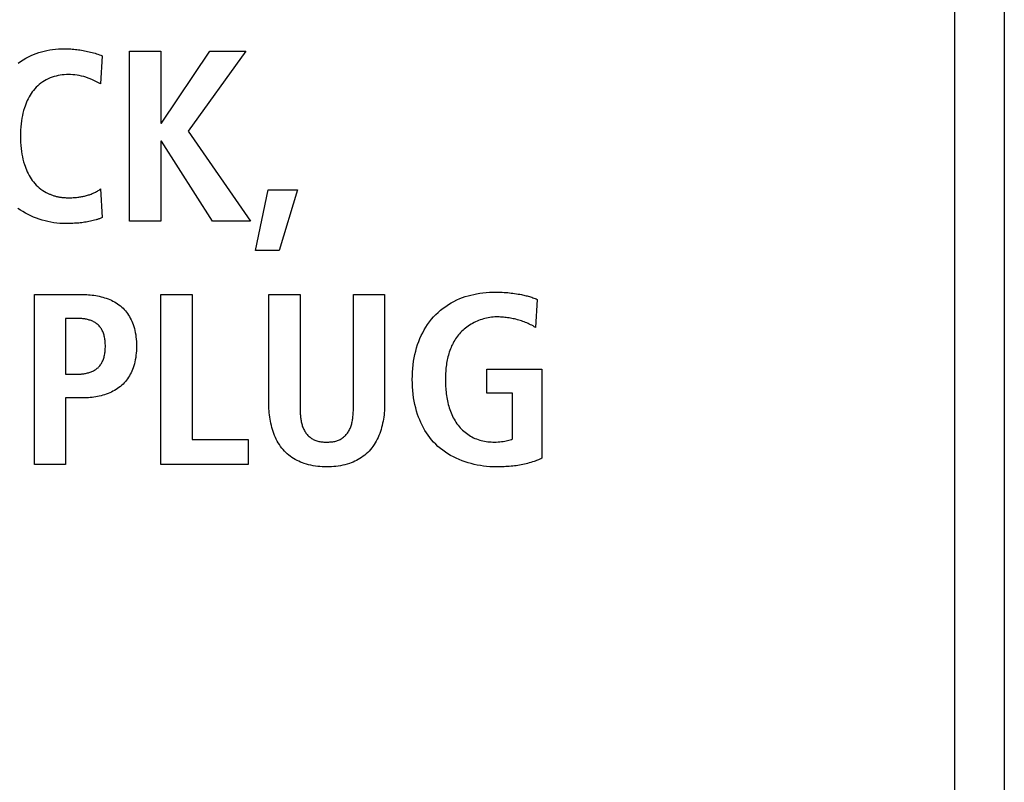
# Model space of a CAD drawing. Units: millimetres. Extents: x -608 to 1529, y -501 to 823.
# Drawn here: x 1246 to 1256, y 139 to 147 of the extents above; entities that cross this region are included whole.
import ezdxf

# ---------------------------------------------------------------- set-up
doc = ezdxf.new("R2010")
doc.units = ezdxf.units.MM
doc.header["$LTSCALE"] = 23.1
doc.layers.get('0').update_dxf_attribs({"linetype": 'CONTINUOUS'})

msp = doc.modelspace()

# ---------------------------------------------------------------- linework, layer by layer
at = {"color": 7, "linetype": 'Continuous'}
for p, q in [((1256.2522, 160.648), (1256.2522, 131.1482)), ((1255.752, 131.6481), (1255.752, 160.1482)), ((1247.1024, 146.2599), (1247.0852, 145.9759)), ((1247.3784, 146.307), (1247.6946, 146.307)), ((1247.3784, 144.5824), (1247.3784, 146.307)), ((1247.6946, 146.307), (1247.6946, 145.5756)), ((1247.7022, 145.5756), (1248.1938, 146.307)), ((1248.5569, 146.307), (1247.9716, 145.4941)), ((1248.1938, 146.307), (1248.5569, 146.307)), ((1247.0852, 145.9759), (1247.0435, 145.9968)), ((1247.6946, 145.5756), (1247.7022, 145.5756)), ((1247.9716, 145.4941), (1248.6041, 144.5824)), ((1247.7022, 145.3926), (1247.6946, 145.3926)), ((1247.6946, 145.3926), (1247.6946, 144.5824)), ((1248.221, 144.5824), (1247.7022, 145.3926)), ((1247.0852, 144.9084), (1247.1024, 144.6194)), ((1248.6575, 144.2857), (1248.786, 144.8986)), ((1248.786, 144.8986), (1249.0827, 144.8986)), ((1249.0827, 144.8986), (1248.8949, 144.2857)), ((1247.6946, 144.5824), (1247.3784, 144.5824)), ((1248.6041, 144.5824), (1248.221, 144.5824)), ((1248.8949, 144.2857), (1248.6575, 144.2857)), ((1246.4141, 143.8375), (1246.9085, 143.8375)), ((1246.4141, 142.1129), (1246.4141, 143.8375)), ((1247.696, 143.8375), (1248.0123, 143.8375)), ((1247.696, 142.1129), (1247.696, 143.8375)), ((1248.0123, 143.8375), (1248.0123, 142.3649)), ((1248.7922, 143.8375), (1249.1085, 143.8375)), ((1248.7922, 142.7206), (1248.7922, 143.8375)), ((1249.1085, 143.8375), (1249.1085, 142.7101)), ((1249.6497, 143.8375), (1249.966, 143.8375)), ((1249.966, 143.8375), (1249.966, 142.7206)), ((1251.5142, 143.7881), (1251.497, 143.5039)), ((1246.8492, 143.5953), (1246.7303, 143.5953)), ((1246.7303, 143.5953), (1246.7303, 143.0295)), ((1246.7303, 143.0295), (1246.8492, 143.0295)), ((1251.0026, 143.0789), (1251.5611, 143.0789)), ((1251.0026, 142.8367), (1251.0026, 143.0789)), ((1251.5611, 143.0789), (1251.5611, 142.1772)), ((1251.2648, 142.8367), (1251.0026, 142.8367)), ((1251.2648, 142.3723), (1251.2648, 142.8367)), ((1246.9085, 142.7875), (1246.7303, 142.7875)), ((1246.7303, 142.7875), (1246.7303, 142.1129)), ((1249.1085, 142.7101), (1249.1086, 142.6886)), ((1248.0123, 142.3649), (1248.5804, 142.3649)), ((1248.5804, 142.3649), (1248.5804, 142.1129)), ((1246.7303, 142.1129), (1246.4141, 142.1129)), ((1248.5804, 142.1129), (1247.696, 142.1129))]:
    msp.add_line(p, q, dxfattribs=at)
for points in [[(1246.2474, 146.1843), (1246.2726, 146.2026), (1246.2985, 146.2198), (1246.3252, 146.2358), (1246.3525, 146.2505), (1246.3804, 146.2639), (1246.4059, 146.2748), (1246.4318, 146.2847), (1246.458, 146.2935), (1246.4846, 146.3013), (1246.5114, 146.3082), (1246.5384, 146.3142), (1246.5683, 146.3196), (1246.5984, 146.324), (1246.6286, 146.3274), (1246.6589, 146.3298), (1246.6893, 146.3312), (1246.7197, 146.3316), (1246.7509, 146.3311)], [(1246.7509, 146.3311), (1246.7666, 146.3305), (1246.7822, 146.3296), (1246.7978, 146.3285), (1246.8134, 146.3272), (1246.8289, 146.3257), (1246.8444, 146.3239), (1246.86, 146.3219), (1246.8756, 146.3196), (1246.8911, 146.3172), (1246.9066, 146.3145), (1246.922, 146.3115), (1246.9374, 146.3084), (1246.9528, 146.3051), (1246.968, 146.3015), (1246.9832, 146.2978), (1246.9983, 146.2938), (1247.0134, 146.2897), (1247.0284, 146.2853), (1247.0434, 146.2807), (1247.0583, 146.2758), (1247.0731, 146.2708), (1247.0878, 146.2655), (1247.1024, 146.2599)], [(1247.0435, 145.9968), (1247.0225, 146.0071), (1247.0014, 146.017), (1246.98, 146.0263), (1246.9584, 146.0348), (1246.9364, 146.0424), (1246.9141, 146.0491), (1246.8915, 146.0548), (1246.8688, 146.0596), (1246.847, 146.0633), (1246.8251, 146.0662), (1246.8031, 146.0682), (1246.7811, 146.0694), (1246.7589, 146.0698), (1246.7377, 146.0693), (1246.7166, 146.0681), (1246.6954, 146.0661), (1246.6744, 146.0632), (1246.6535, 146.0594), (1246.6328, 146.0547), (1246.6124, 146.0491), (1246.5923, 146.0426), (1246.5725, 146.035), (1246.553, 146.0264), (1246.534, 146.0168), (1246.5155, 146.0062), (1246.4976, 145.9947), (1246.4802, 145.9824), (1246.4634, 145.9692), (1246.4474, 145.9552), (1246.4321, 145.9404), (1246.4175, 145.9249), (1246.4045, 145.9095), (1246.3921, 145.8935), (1246.3805, 145.877), (1246.3696, 145.86), (1246.3594, 145.8426), (1246.3498, 145.8247), (1246.3409, 145.8065), (1246.3327, 145.788), (1246.3251, 145.7692), (1246.3181, 145.7502), (1246.3117, 145.731), (1246.304, 145.7051), (1246.2974, 145.6791), (1246.2916, 145.6528), (1246.2867, 145.6264), (1246.2826, 145.5999), (1246.2788, 145.569), (1246.276, 145.538), (1246.274, 145.507), (1246.2729, 145.4758), (1246.2725, 145.4447), (1246.2729, 145.4135), (1246.274, 145.3823), (1246.276, 145.3513), (1246.2788, 145.3203), (1246.2826, 145.2894), (1246.2867, 145.2628), (1246.2916, 145.2364), (1246.2974, 145.2102), (1246.304, 145.1841), (1246.3117, 145.1583), (1246.3181, 145.1391), (1246.3251, 145.1201), (1246.3327, 145.1013), (1246.3409, 145.0828), (1246.3498, 145.0645), (1246.3594, 145.0467), (1246.3696, 145.0292), (1246.3805, 145.0122), (1246.3921, 144.9957), (1246.4045, 144.9797), (1246.4175, 144.9644), (1246.4321, 144.9489), (1246.4474, 144.9341), (1246.4634, 144.9201), (1246.4802, 144.9069), (1246.4975, 144.8945), (1246.5155, 144.8831), (1246.534, 144.8725), (1246.553, 144.8629)], [(1246.553, 144.8629), (1246.5594, 144.8599), (1246.5659, 144.8571), (1246.5725, 144.8543), (1246.5802, 144.8512), (1246.588, 144.8483), (1246.5958, 144.8455), (1246.6037, 144.8429), (1246.6116, 144.8404), (1246.6196, 144.8381), (1246.6276, 144.8359), (1246.6356, 144.8338), (1246.6437, 144.832), (1246.6518, 144.8302), (1246.66, 144.8286), (1246.6682, 144.8271), (1246.6764, 144.8258), (1246.6846, 144.8246), (1246.6928, 144.8235), (1246.7011, 144.8226), (1246.7093, 144.8217), (1246.7176, 144.8211), (1246.7259, 144.8205), (1246.7342, 144.8201), (1246.7424, 144.8198), (1246.7507, 144.8196), (1246.7589, 144.8195)], [(1246.7589, 144.8195), (1246.7707, 144.8196), (1246.7824, 144.8198), (1246.7942, 144.8202), (1246.8059, 144.8207), (1246.8176, 144.8214), (1246.8293, 144.8223), (1246.8411, 144.8234), (1246.8528, 144.8247), (1246.8645, 144.8261), (1246.8743, 144.8276), (1246.8841, 144.8291), (1246.8939, 144.8309), (1246.9036, 144.8328), (1246.9134, 144.8348), (1246.9231, 144.837), (1246.9328, 144.8394), (1246.9424, 144.842), (1246.952, 144.8447), (1246.9615, 144.8477), (1246.971, 144.8508), (1246.9804, 144.854), (1246.9897, 144.8575), (1246.9989, 144.8612), (1247.0081, 144.865), (1247.0171, 144.869), (1247.0261, 144.8732), (1247.0349, 144.8777), (1247.0436, 144.8823), (1247.0522, 144.8871), (1247.0607, 144.8921), (1247.069, 144.8974), (1247.0772, 144.9028), (1247.0852, 144.9084)], [(1246.7293, 144.5575), (1246.6999, 144.5581), (1246.6702, 144.5598), (1246.6405, 144.5626), (1246.6107, 144.5665), (1246.5809, 144.5715), (1246.5511, 144.5775), (1246.5215, 144.5846), (1246.4921, 144.5928), (1246.463, 144.602), (1246.4341, 144.6123), (1246.4057, 144.6236), (1246.3777, 144.6358), (1246.3502, 144.6491), (1246.3233, 144.6634), (1246.297, 144.6787), (1246.2715, 144.6949), (1246.2467, 144.7121)], [(1247.1024, 144.6194), (1247.0957, 144.6159), (1247.0889, 144.6127), (1247.082, 144.6097), (1247.075, 144.6069), (1247.0679, 144.6043), (1247.0607, 144.6018), (1247.0535, 144.5995), (1247.0463, 144.5973), (1247.039, 144.5951), (1247.0246, 144.5911), (1247.0102, 144.5874), (1246.9956, 144.584), (1246.9811, 144.5808), (1246.9665, 144.5778), (1246.9518, 144.5751), (1246.9372, 144.5726), (1246.9224, 144.5703), (1246.9077, 144.5682), (1246.8929, 144.5664), (1246.8781, 144.5647), (1246.8632, 144.5633), (1246.8484, 144.562), (1246.8335, 144.5609), (1246.8186, 144.56), (1246.8037, 144.5592), (1246.7888, 144.5586), (1246.7739, 144.5581), (1246.759, 144.5578), (1246.7442, 144.5576), (1246.7293, 144.5575)], [(1246.9085, 143.8375), (1246.9263, 143.8373), (1246.9444, 143.8367), (1246.9625, 143.8356), (1246.9807, 143.8341), (1246.999, 143.8322), (1247.0173, 143.8298), (1247.0356, 143.8269), (1247.0538, 143.8236), (1247.0719, 143.8197), (1247.09, 143.8154), (1247.1078, 143.8106), (1247.1255, 143.8053), (1247.143, 143.7994), (1247.1603, 143.793), (1247.1773, 143.7861), (1247.1939, 143.7786), (1247.2102, 143.7706), (1247.2262, 143.7619), (1247.2417, 143.7528), (1247.2568, 143.743), (1247.2715, 143.7326), (1247.2856, 143.7217), (1247.2992, 143.7101), (1247.3122, 143.6979), (1247.3245, 143.6852), (1247.3363, 143.6719), (1247.3474, 143.6581), (1247.3579, 143.6437), (1247.3679, 143.629), (1247.3772, 143.6138), (1247.386, 143.5982), (1247.3941, 143.5823), (1247.4016, 143.5662), (1247.4085, 143.5497), (1247.4148, 143.5331), (1247.4216, 143.5128), (1247.4275, 143.4923), (1247.4327, 143.4716), (1247.437, 143.4508), (1247.4407, 143.4298), (1247.4439, 143.4068), (1247.4463, 143.3836), (1247.448, 143.3603), (1247.449, 143.337), (1247.4493, 143.3137), (1247.449, 143.2903), (1247.448, 143.267), (1247.4463, 143.2437), (1247.4439, 143.2205), (1247.4407, 143.1974), (1247.437, 143.1764), (1247.4327, 143.1555), (1247.4275, 143.1347), (1247.4216, 143.1142), (1247.4148, 143.0938), (1247.4085, 143.0771), (1247.4016, 143.0606), (1247.3941, 143.0444), (1247.386, 143.0284), (1247.3772, 143.0128), (1247.3679, 142.9975), (1247.358, 142.9827), (1247.3474, 142.9683), (1247.3363, 142.9544), (1247.3246, 142.941), (1247.3122, 142.9282), (1247.2992, 142.916), (1247.2856, 142.9044), (1247.2715, 142.8933), (1247.2569, 142.8829), (1247.2418, 142.8731), (1247.2263, 142.8638), (1247.2103, 142.8552), (1247.194, 142.8471), (1247.1774, 142.8395), (1247.1604, 142.8325), (1247.1431, 142.8261), (1247.1257, 142.8202), (1247.1079, 142.8148), (1247.0901, 142.8099), (1247.072, 142.8055), (1247.0539, 142.8016), (1247.0357, 142.7982), (1247.0174, 142.7953), (1246.9991, 142.7929), (1246.9808, 142.7909), (1246.9626, 142.7894), (1246.9444, 142.7883), (1246.9264, 142.7877), (1246.9085, 142.7875)], [(1249.1086, 142.6886), (1249.1088, 142.6778), (1249.109, 142.6669), (1249.1093, 142.656), (1249.1097, 142.645), (1249.1102, 142.634), (1249.1109, 142.6231), (1249.1117, 142.6121), (1249.1127, 142.6011), (1249.1139, 142.5902), (1249.1152, 142.5793), (1249.1168, 142.5685), (1249.1185, 142.5578), (1249.1205, 142.5471), (1249.1228, 142.5366), (1249.1253, 142.5262), (1249.1281, 142.5159), (1249.1312, 142.5057), (1249.1347, 142.4957), (1249.1384, 142.4859), (1249.1425, 142.4762), (1249.1469, 142.4668), (1249.1517, 142.4575), (1249.1569, 142.4485), (1249.1625, 142.4397), (1249.1685, 142.4312), (1249.1749, 142.4229), (1249.1812, 142.4155), (1249.1878, 142.4085), (1249.1947, 142.4016), (1249.202, 142.3951), (1249.2095, 142.3889), (1249.2173, 142.383), (1249.2254, 142.3775), (1249.2337, 142.3723), (1249.2421, 142.3675), (1249.2508, 142.3632), (1249.2596, 142.3593), (1249.2691, 142.3556), (1249.2788, 142.3524), (1249.2885, 142.3496), (1249.2984, 142.3473), (1249.3084, 142.3454), (1249.3185, 142.3438), (1249.3287, 142.3425), (1249.3389, 142.3415), (1249.3492, 142.3409), (1249.3596, 142.3404), (1249.3699, 142.3402), (1249.3803, 142.3401), (1249.3905, 142.3402), (1249.4006, 142.3405), (1249.4107, 142.341), (1249.4208, 142.3417), (1249.4308, 142.3427), (1249.4408, 142.3439), (1249.4507, 142.3455), (1249.4605, 142.3475), (1249.4701, 142.3498), (1249.4797, 142.3525), (1249.4891, 142.3556), (1249.4984, 142.3593), (1249.5072, 142.3632), (1249.5158, 142.3676), (1249.5242, 142.3723), (1249.5325, 142.3775), (1249.5404, 142.383), (1249.5482, 142.3889), (1249.5557, 142.3951), (1249.5629, 142.4017), (1249.5698, 142.4085), (1249.5763, 142.4156), (1249.5826, 142.4229), (1249.589, 142.4312), (1249.595, 142.4397), (1249.6006, 142.4485), (1249.6058, 142.4576), (1249.6106, 142.4668), (1249.6151, 142.4763), (1249.6192, 142.486), (1249.6229, 142.4958), (1249.6264, 142.5058), (1249.6295, 142.516), (1249.6324, 142.5263), (1249.6349, 142.5367), (1249.6372, 142.5472), (1249.6393, 142.5579), (1249.6411, 142.5686), (1249.6427, 142.5794), (1249.6441, 142.5902), (1249.6453, 142.6012), (1249.6463, 142.6121), (1249.6471, 142.6231), (1249.6478, 142.6341), (1249.6484, 142.645), (1249.6488, 142.656), (1249.6492, 142.6669), (1249.6494, 142.6778), (1249.6496, 142.6886), (1249.6497, 142.6994), (1249.6497, 142.71), (1249.6497, 143.8375)], [(1251.0942, 142.0881), (1251.0632, 142.0886), (1251.032, 142.0902), (1251.0006, 142.0928), (1250.9691, 142.0965), (1250.9376, 142.1012), (1250.9062, 142.107), (1250.8748, 142.1138), (1250.8437, 142.1216), (1250.8127, 142.1305), (1250.7821, 142.1404), (1250.7519, 142.1513), (1250.7221, 142.1633), (1250.6928, 142.1764), (1250.6641, 142.1904), (1250.636, 142.2055), (1250.6087, 142.2216), (1250.5821, 142.2388), (1250.5563, 142.2569), (1250.5314, 142.2761), (1250.5075, 142.2964), (1250.4847, 142.3176), (1250.4629, 142.3399), (1250.4432, 142.3621), (1250.4245, 142.3851), (1250.4069, 142.4089), (1250.3903, 142.4335), (1250.3747, 142.4588), (1250.3601, 142.4846), (1250.3465, 142.511), (1250.3338, 142.5379), (1250.322, 142.5652), (1250.3112, 142.5929), (1250.3013, 142.6208), (1250.2908, 142.6542), (1250.2814, 142.6879), (1250.2733, 142.7218), (1250.2663, 142.7559), (1250.2605, 142.7903), (1250.2554, 142.827), (1250.2516, 142.8639), (1250.2489, 142.901), (1250.2473, 142.9381), (1250.2467, 142.9752), (1250.2473, 143.0124), (1250.2489, 143.0495), (1250.2516, 143.0865), (1250.2554, 143.1234), (1250.2605, 143.1602), (1250.2663, 143.1945), (1250.2733, 143.2287), (1250.2814, 143.2626), (1250.2907, 143.2962), (1250.3013, 143.3296), (1250.3123, 143.3602), (1250.3245, 143.3905), (1250.3378, 143.4203), (1250.3522, 143.4496), (1250.3678, 143.4784), (1250.3845, 143.5064), (1250.4023, 143.5337), (1250.4214, 143.5602), (1250.4415, 143.5858), (1250.4629, 143.6105), (1250.4853, 143.6341), (1250.5089, 143.6566), (1250.5335, 143.6781), (1250.559, 143.6984), (1250.5854, 143.7176), (1250.6126, 143.7356), (1250.6406, 143.7525), (1250.6692, 143.7681), (1250.6985, 143.7824), (1250.7283, 143.7955), (1250.7559, 143.8063), (1250.784, 143.8161), (1250.8123, 143.8248), (1250.8409, 143.8325), (1250.8698, 143.8392), (1250.8989, 143.845), (1250.9311, 143.8504), (1250.9636, 143.8547), (1250.9961, 143.858), (1251.0288, 143.8603), (1251.0615, 143.8617), (1251.0942, 143.8622), (1251.1176, 143.862), (1251.1409, 143.8614)], [(1251.1409, 143.8614), (1251.1595, 143.8606), (1251.1782, 143.8596), (1251.1968, 143.8582), (1251.2153, 143.8566), (1251.2339, 143.8548), (1251.251, 143.8528), (1251.2681, 143.8506), (1251.2852, 143.8481), (1251.3023, 143.8455), (1251.3193, 143.8426), (1251.3363, 143.8395), (1251.3533, 143.8362), (1251.3651, 143.8338), (1251.3769, 143.8313), (1251.3886, 143.8286), (1251.4003, 143.8258), (1251.412, 143.8229), (1251.4236, 143.8198), (1251.4352, 143.8165), (1251.4467, 143.8131), (1251.4582, 143.8094), (1251.4695, 143.8056), (1251.4808, 143.8016), (1251.4921, 143.7973), (1251.5032, 143.7928), (1251.5142, 143.7881)], [(1246.8492, 143.0295), (1246.8583, 143.0296), (1246.8676, 143.0298), (1246.8769, 143.0303), (1246.8863, 143.0309), (1246.8957, 143.0318), (1246.9051, 143.0328), (1246.9146, 143.0341), (1246.924, 143.0355), (1246.9334, 143.0372), (1246.9428, 143.0392), (1246.952, 143.0414), (1246.9612, 143.0438), (1246.9703, 143.0465), (1246.9793, 143.0494), (1246.9881, 143.0526), (1246.9968, 143.0561), (1247.0053, 143.0599), (1247.0137, 143.064), (1247.0218, 143.0683), (1247.0297, 143.073), (1247.0373, 143.078), (1247.0447, 143.0833), (1247.0518, 143.0889), (1247.0587, 143.0949), (1247.0652, 143.1012), (1247.0715, 143.108), (1247.0775, 143.1151), (1247.0831, 143.1226), (1247.0884, 143.1303), (1247.0934, 143.1383), (1247.0981, 143.1465), (1247.1024, 143.155), (1247.1064, 143.1636), (1247.1101, 143.1723), (1247.1134, 143.1811), (1247.1165, 143.1901), (1247.1198, 143.201), (1247.1226, 143.2121), (1247.1251, 143.2232), (1247.1272, 143.2343), (1247.1289, 143.2456), (1247.1303, 143.2568), (1247.1313, 143.2682), (1247.1321, 143.2795), (1247.1327, 143.2909), (1247.133, 143.3023), (1247.1331, 143.3137), (1247.133, 143.3251), (1247.1327, 143.3364), (1247.1322, 143.3478), (1247.1314, 143.3591), (1247.1303, 143.3704), (1247.1289, 143.3816), (1247.1272, 143.3928), (1247.1251, 143.4039), (1247.1227, 143.415), (1247.1198, 143.426), (1247.1165, 143.4369), (1247.1134, 143.4458), (1247.1101, 143.4546), (1247.1064, 143.4632), (1247.1024, 143.4717), (1247.098, 143.4801), (1247.0934, 143.4882), (1247.0884, 143.4961), (1247.0831, 143.5038), (1247.0775, 143.5111), (1247.0715, 143.5182), (1247.0652, 143.5249), (1247.0586, 143.5312), (1247.0518, 143.5371), (1247.0447, 143.5426), (1247.0373, 143.5479), (1247.0296, 143.5528), (1247.0217, 143.5574), (1247.0136, 143.5617), (1247.0052, 143.5657), (1246.9967, 143.5694), (1246.988, 143.5728), (1246.9792, 143.576), (1246.9702, 143.5789), (1246.9611, 143.5815), (1246.9519, 143.5838), (1246.9427, 143.586), (1246.9333, 143.5878), (1246.9239, 143.5895), (1246.9145, 143.5909), (1246.9051, 143.5921), (1246.8956, 143.5931), (1246.8862, 143.594), (1246.8769, 143.5946), (1246.8676, 143.595), (1246.8583, 143.5953), (1246.8492, 143.5953)], [(1251.0991, 143.6101), (1251.0827, 143.6098), (1251.0662, 143.6089), (1251.0497, 143.6073), (1251.0332, 143.6052), (1251.0168, 143.6024), (1251.0003, 143.5991), (1250.984, 143.5952), (1250.9677, 143.5907), (1250.9515, 143.5857), (1250.9354, 143.5801), (1250.9195, 143.5741), (1250.9038, 143.5675), (1250.8883, 143.5604), (1250.873, 143.5528), (1250.8579, 143.5447), (1250.8431, 143.5361), (1250.8286, 143.5271), (1250.8144, 143.5177), (1250.8006, 143.5077), (1250.7871, 143.4974), (1250.774, 143.4867), (1250.7613, 143.4755), (1250.749, 143.464), (1250.7371, 143.452), (1250.7258, 143.4397), (1250.7149, 143.427), (1250.7046, 143.4141), (1250.6948, 143.4009), (1250.6855, 143.3873), (1250.6767, 143.3735), (1250.6684, 143.3593), (1250.6605, 143.3449), (1250.6531, 143.3302), (1250.6461, 143.3153), (1250.6395, 143.3002), (1250.6334, 143.2849), (1250.6276, 143.2694), (1250.6223, 143.2537), (1250.6173, 143.2378), (1250.6127, 143.2218), (1250.6085, 143.2057), (1250.6047, 143.1895), (1250.6012, 143.1731), (1250.598, 143.1567), (1250.5952, 143.1402), (1250.5927, 143.1237), (1250.5905, 143.1071), (1250.5885, 143.0905), (1250.5869, 143.074), (1250.5856, 143.0574), (1250.5845, 143.0408), (1250.5837, 143.0243), (1250.5831, 143.0079), (1250.5828, 142.9915), (1250.5826, 142.9752)], [(1251.497, 143.5039), (1251.4847, 143.5112), (1251.4722, 143.5182), (1251.4596, 143.525), (1251.4469, 143.5315), (1251.434, 143.5377), (1251.4209, 143.5437), (1251.4077, 143.5494), (1251.3944, 143.5549), (1251.381, 143.5601), (1251.3674, 143.565), (1251.3538, 143.5697), (1251.3401, 143.5741), (1251.3263, 143.5782), (1251.3124, 143.5821), (1251.2984, 143.5858), (1251.2844, 143.5892), (1251.2703, 143.5923), (1251.2562, 143.5952), (1251.2421, 143.5978), (1251.2279, 143.6001), (1251.2137, 143.6022), (1251.1994, 143.6041), (1251.1851, 143.6057), (1251.1708, 143.6071), (1251.1565, 143.6082), (1251.1421, 143.609), (1251.1278, 143.6097), (1251.1134, 143.61), (1251.0991, 143.6101)], [(1250.5826, 142.9752), (1250.5828, 142.9574), (1250.5831, 142.9394), (1250.5838, 142.9213), (1250.5847, 142.9032), (1250.5859, 142.8851), (1250.5874, 142.8669), (1250.5892, 142.8486), (1250.5914, 142.8304), (1250.5939, 142.8123), (1250.5967, 142.7941), (1250.5999, 142.7761), (1250.6035, 142.7581), (1250.6075, 142.7402), (1250.6119, 142.7225), (1250.6166, 142.7049), (1250.6219, 142.6875), (1250.6275, 142.6702), (1250.6336, 142.6532), (1250.6402, 142.6363), (1250.6472, 142.6198), (1250.6547, 142.6035), (1250.6628, 142.5874), (1250.6713, 142.5717), (1250.6803, 142.5563), (1250.6899, 142.5412), (1250.7001, 142.5265), (1250.7108, 142.5122), (1250.7214, 142.499), (1250.7326, 142.4862), (1250.7442, 142.4739), (1250.7563, 142.4619), (1250.7688, 142.4504), (1250.7817, 142.4394), (1250.795, 142.4289), (1250.8088, 142.4189), (1250.8229, 142.4095), (1250.8373, 142.4007), (1250.8521, 142.3924), (1250.8672, 142.3848), (1250.8827, 142.3778), (1250.8984, 142.3715), (1250.9144, 142.3657), (1250.9306, 142.3606), (1250.947, 142.3561), (1250.9635, 142.3522), (1250.9802, 142.3489), (1250.997, 142.3461), (1251.0139, 142.3439), (1251.0309, 142.3422), (1251.0479, 142.341), (1251.0649, 142.3403), (1251.0818, 142.3401), (1251.0992, 142.3404), (1251.1166, 142.3412), (1251.1338, 142.3426), (1251.1511, 142.3444), (1251.1682, 142.3468), (1251.1853, 142.3497), (1251.1989, 142.3524), (1251.2123, 142.3555), (1251.2257, 142.3589), (1251.2389, 142.3629), (1251.2519, 142.3673), (1251.2648, 142.3723)], [(1249.966, 142.7206), (1249.9657, 142.6999), (1249.965, 142.6789), (1249.9639, 142.6579), (1249.9622, 142.6367), (1249.96, 142.6154), (1249.9573, 142.5942), (1249.9541, 142.5729), (1249.9504, 142.5517), (1249.9461, 142.5305), (1249.9412, 142.5095), (1249.9358, 142.4886), (1249.9298, 142.4679), (1249.9232, 142.4475), (1249.9161, 142.4273), (1249.9083, 142.4074), (1249.8999, 142.3879), (1249.8908, 142.3688), (1249.8811, 142.35), (1249.8708, 142.3318), (1249.8598, 142.314), (1249.8481, 142.2968), (1249.8358, 142.2801), (1249.8227, 142.264), (1249.8089, 142.2486), (1249.7944, 142.2339), (1249.78, 142.2205), (1249.7648, 142.2078), (1249.7492, 142.1957), (1249.7329, 142.1843), (1249.7162, 142.1736), (1249.6991, 142.1635), (1249.6816, 142.154), (1249.6637, 142.1453), (1249.6455, 142.1372), (1249.627, 142.1298), (1249.6083, 142.123), (1249.5862, 142.1159), (1249.5639, 142.1098), (1249.5413, 142.1044), (1249.5186, 142.0999), (1249.4958, 142.0962), (1249.4728, 142.0932), (1249.4498, 142.0909), (1249.4267, 142.0893), (1249.4035, 142.0884), (1249.3803, 142.0881), (1249.357, 142.0884), (1249.3336, 142.0893), (1249.3104, 142.0909), (1249.2872, 142.0931), (1249.264, 142.0961), (1249.2411, 142.0998), (1249.2182, 142.1044), (1249.1955, 142.1097), (1249.1731, 142.1159), (1249.1508, 142.123), (1249.132, 142.1298), (1249.1135, 142.1372), (1249.0952, 142.1453), (1249.0773, 142.154), (1249.0596, 142.1634), (1249.0424, 142.1735), (1249.0257, 142.1843), (1249.0094, 142.1957), (1248.9936, 142.2078), (1248.9785, 142.2205), (1248.9639, 142.2339), (1248.9494, 142.2486), (1248.9356, 142.264), (1248.9226, 142.28), (1248.9102, 142.2967), (1248.8985, 142.3139), (1248.8875, 142.3317), (1248.8771, 142.35), (1248.8675, 142.3687), (1248.8584, 142.3878), (1248.85, 142.4074), (1248.8422, 142.4272), (1248.835, 142.4474), (1248.8284, 142.4679), (1248.8224, 142.4885), (1248.817, 142.5094), (1248.8121, 142.5305), (1248.8078, 142.5516), (1248.8041, 142.5729), (1248.8009, 142.5941), (1248.7982, 142.6154), (1248.796, 142.6367), (1248.7943, 142.6579), (1248.7932, 142.6789), (1248.7925, 142.6999), (1248.7922, 142.7206)], [(1251.5611, 142.1772), (1251.5501, 142.1716), (1251.5391, 142.1663), (1251.5279, 142.1612), (1251.5166, 142.1564), (1251.5052, 142.1519), (1251.4938, 142.1476), (1251.4822, 142.1434), (1251.466, 142.138), (1251.4498, 142.1328), (1251.4334, 142.1281), (1251.4169, 142.1236), (1251.4003, 142.1195), (1251.3837, 142.1156), (1251.3669, 142.1121), (1251.3501, 142.1088), (1251.3333, 142.1059), (1251.3164, 142.1031), (1251.2994, 142.1007), (1251.2824, 142.0985), (1251.2653, 142.0965), (1251.2482, 142.0948), (1251.2311, 142.0933), (1251.214, 142.092), (1251.1969, 142.0909), (1251.1797, 142.09), (1251.1626, 142.0893), (1251.1455, 142.0888), (1251.1284, 142.0884), (1251.1113, 142.0882), (1251.0942, 142.0881)]]:
    msp.add_lwpolyline(points, dxfattribs=at)

doc.saveas('drawing.dxf')
